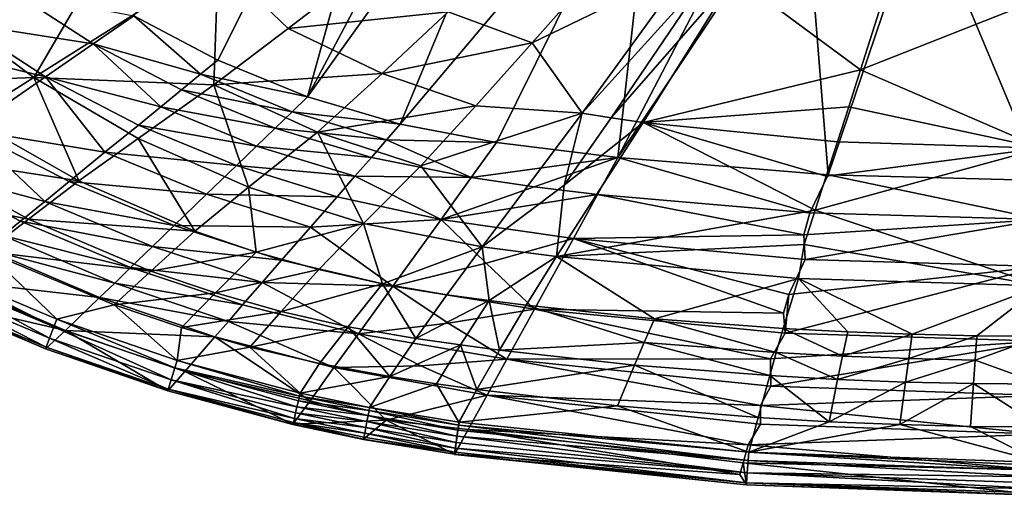
# Model space of a CAD drawing. Extents: x -200 to 200, y -130 to 130.
# Drawn here: x -120 to -4, y -130 to -74 of the extents above; entities that cross this region are included whole.
import ezdxf

# ---------------------------------------------------------------- set-up
doc = ezdxf.new("R2010")
doc.units = 0
doc.header["$MEASUREMENT"] = 0
doc.layers.add('LAYER00007', color=7, linetype='CONTINUOUS')

msp = doc.modelspace()

# ---------------------------------------------------------------- linework, layer by layer
at = {"layer": 'LAYER00007', "color": 7}
for points in [[(-106.61, -73.68, -0.04), (-70.52, -26.47, -0.04), (-96.73, -78.88, -0.04)], [(-70.52, -26.47, -0.04), (-86.19, -83.17, -0.04), (-96.73, -78.88, -0.04)], [(-62.1, -37.78, -0.04), (-86.19, -83.17, -0.04), (-70.52, -26.47, -0.04)], [(-57.12, -42.6, -0.04), (-86.19, -83.17, -0.04), (-62.1, -37.78, -0.04)], [(-57.12, -42.6, -0.04), (-75.31, -86.4, -0.04), (-86.19, -83.17, -0.04)], [(-45.35, -50.86, -0.04), (-75.31, -86.4, -0.04), (-57.12, -42.6, -0.04)], [(-45.35, -50.86, -0.04), (-64, -88.56, -0.04), (-75.31, -86.4, -0.04)], [(-45.35, -50.86, -0.04), (-49.74, -90.32, -0.04), (-64, -88.56, -0.04)], [(-32.09, -56.41, -0.04), (-49.74, -90.32, -0.04), (-45.35, -50.86, -0.04)], [(-27.84, -57.55, -0.04), (-49.74, -90.32, -0.04), (-32.09, -56.41, -0.04)], [(-27.84, -57.55, -0.04), (-25.05, -92.33, -0.04), (-49.74, -90.32, -0.04)], [(-13.98, -59.6, -0.04), (-25.05, -92.33, -0.04), (-27.84, -57.55, -0.04)], [(-13.98, -59.6, -0.04), (0, -93.01, -0.04), (-25.05, -92.33, -0.04)], [(0, -59.97, -0.04), (0, -93.01, -0.04), (-13.98, -59.6, -0.04)], [(-96.68, -67.26, 28.82), (-118.35, -80.91, 44.04), (-97.19, -81.77, 36.75)], [(-96.68, -67.26, 28.82), (-112.34, -70.67, 35.98), (-118.35, -80.91, 44.04)], [(-88.48, -75.17, 30.18), (-96.68, -67.26, 28.82), (-97.19, -81.77, 36.75)], [(-79.52, -68.27, 24.16), (-96.68, -67.26, 28.82), (-88.48, -75.17, 30.18)], [(-41.5, -67.97, 16.34), (-59.8, -76.85, 24.16), (-53.93, -85.12, 28.82)], [(-41.5, -67.97, 16.34), (-52.9, -69.02, 18.57), (-59.8, -76.85, 24.16)], [(-41.5, -67.97, 16.34), (-53.93, -85.12, 28.82), (-38.91, -68.52, 16.34)], [(-88.48, -75.17, 30.18), (-69.67, -73.22, 24.16), (-79.52, -68.27, 24.16)], [(-52.9, -69.02, 18.57), (-69.67, -73.22, 24.16), (-59.8, -76.85, 24.16)], [(-38.91, -68.52, 16.34), (-53.93, -85.12, 28.82), (-50.55, -85.64, 28.82)], [(-36.04, -69.07, 16.34), (-38.91, -68.52, 16.34), (-50.55, -85.64, 28.82)], [(-36.04, -69.07, 16.34), (-50.55, -85.64, 28.82), (-46.79, -86.18, 28.82)], [(-36.04, -69.07, 16.34), (-46.79, -86.18, 28.82), (-21.24, -80, 22.26)], [(-36.04, -69.07, 16.34), (-21.24, -80, 22.26), (-18.48, -71.25, 16.42)], [(-112.34, -70.67, 35.98), (-129.38, -72.75, 44.04), (-118.35, -80.91, 44.04)], [(-111.36, -76.96, 12.47), (-126.65, -74.57, 24.5), (-120.57, -70.98, 12.51)], [(-111.36, -76.96, 12.47), (-120.57, -70.98, 12.51), (-106.61, -73.68, -0.04)], [(-18.48, -71.25, 16.42), (-21.24, -80, 22.26), (0, -71.59, 16.34)], [(-21.24, -80, 22.26), (0, -89.23, 28.82), (0, -71.59, 16.34)], [(-129.38, -72.75, 44.04), (-132.3, -81.46, 51.13), (-118.35, -80.91, 44.04)], [(-106.61, -73.68, -0.04), (-98.77, -80.54, 6.27), (-111.36, -76.96, 12.47)], [(-106.61, -73.68, -0.04), (-96.73, -78.88, -0.04), (-98.77, -80.54, 6.27)], [(-69.67, -73.22, 24.16), (-88.48, -75.17, 30.18), (-77.45, -80.44, 30.18)], [(-77.45, -80.44, 30.18), (-59.8, -76.85, 24.16), (-69.67, -73.22, 24.16)], [(-116.98, -80.84, 24.46), (-131.3, -77.36, 32.4), (-126.65, -74.57, 24.5)], [(-111.36, -76.96, 12.47), (-116.98, -80.84, 24.46), (-126.65, -74.57, 24.5)], [(-97.19, -81.77, 36.75), (-77.45, -80.44, 30.18), (-88.48, -75.17, 30.18)], [(-125.97, -87.06, 39.98), (-131.3, -77.36, 32.4), (-116.98, -80.84, 24.46)], [(-111.36, -76.96, 12.47), (-103.45, -84.36, 18.5), (-116.98, -80.84, 24.46)], [(-98.77, -80.54, 6.27), (-101, -82.36, 12.43), (-111.36, -76.96, 12.47)], [(-101, -82.36, 12.43), (-103.45, -84.36, 18.5), (-111.36, -76.96, 12.47)], [(-59.8, -76.85, 24.16), (-77.45, -80.44, 30.18), (-66.43, -84.23, 30.18)], [(-66.43, -84.23, 30.18), (-53.93, -85.12, 28.82), (-59.8, -76.85, 24.16)], [(-98.77, -80.54, 6.27), (-96.73, -78.88, -0.04), (-86.19, -83.17, -0.04)], [(-132.3, -81.46, 51.13), (-125.98, -85.73, 51.12), (-118.35, -80.91, 44.04)], [(-125.98, -85.73, 51.12), (-113.07, -93.05, 51.12), (-118.35, -80.91, 44.04)], [(-125.97, -87.06, 39.98), (-116.98, -80.84, 24.46), (-109.99, -89.69, 32.34)], [(-97.19, -81.77, 36.75), (-118.35, -80.91, 44.04), (-106.11, -88.06, 44.04)], [(-113.07, -93.05, 51.12), (-106.11, -88.06, 44.04), (-118.35, -80.91, 44.04)], [(-109.99, -89.69, 32.34), (-116.98, -80.84, 24.46), (-106.07, -86.5, 24.41)], [(-106.07, -86.5, 24.41), (-116.98, -80.84, 24.46), (-103.45, -84.36, 18.5)], [(-98.77, -80.54, 6.27), (-88.01, -84.93, 6.25), (-101, -82.36, 12.43)], [(-98.77, -80.54, 6.27), (-86.19, -83.17, -0.04), (-88.01, -84.93, 6.25)], [(-77.45, -80.44, 30.18), (-97.19, -81.77, 36.75), (-85.03, -87.33, 36.75)], [(-66.43, -84.23, 30.18), (-77.45, -80.44, 30.18), (-85.03, -87.33, 36.75)], [(-21.24, -80, 22.26), (-46.79, -86.18, 28.82), (-22.63, -84.34, 25.51)], [(-22.63, -84.34, 25.51), (0, -89.23, 28.82), (-21.24, -80, 22.26)], [(-93.14, -93.8, 44.04), (-97.19, -81.77, 36.75), (-106.11, -88.06, 44.04)], [(-93.14, -93.8, 44.04), (-85.03, -87.33, 36.75), (-97.19, -81.77, 36.75)], [(-90, -86.86, 12.4), (-103.45, -84.36, 18.5), (-101, -82.36, 12.43)], [(-88.01, -84.93, 6.25), (-90, -86.86, 12.4), (-101, -82.36, 12.43)], [(-88.01, -84.93, 6.25), (-86.19, -83.17, -0.04), (-75.31, -86.4, -0.04)], [(-92.19, -88.97, 18.46), (-106.07, -86.5, 24.41), (-103.45, -84.36, 18.5)], [(-92.19, -88.97, 18.46), (-103.45, -84.36, 18.5), (-90, -86.86, 12.4)], [(-66.43, -84.23, 30.18), (-85.03, -87.33, 36.75), (-72.89, -91.28, 36.75)], [(-53.93, -85.12, 28.82), (-66.43, -84.23, 30.18), (-72.89, -91.28, 36.75)], [(-23.97, -88.47, 28.83), (-22.63, -84.34, 25.51), (-46.79, -86.18, 28.82)], [(0, -89.23, 28.82), (-22.63, -84.34, 25.51), (-23.97, -88.47, 28.83)], [(-76.93, -88.25, 6.23), (-90, -86.86, 12.4), (-88.01, -84.93, 6.25)], [(-76.93, -88.25, 6.23), (-88.01, -84.93, 6.25), (-75.31, -86.4, -0.04)], [(-65.71, -100.81, 44.04), (-53.93, -85.12, 28.82), (-72.89, -91.28, 36.75)], [(-53.93, -85.12, 28.82), (-65.71, -100.81, 44.04), (-56.06, -93.56, 35.98)], [(-50.55, -85.64, 28.82), (-53.93, -85.12, 28.82), (-56.06, -93.56, 35.98)], [(-125.98, -85.73, 51.12), (-132.63, -90.04, 59.35), (-113.07, -93.05, 51.12)], [(-94.55, -91.24, 24.36), (-109.99, -89.69, 32.34), (-106.07, -86.5, 24.41)], [(-94.55, -91.24, 24.36), (-106.07, -86.5, 24.41), (-92.19, -88.97, 18.46)], [(-76.93, -88.25, 6.23), (-75.31, -86.4, -0.04), (-64, -88.56, -0.04)], [(-26.57, -96.51, 35.97), (-46.79, -86.18, 28.82), (-56.95, -101.95, 44.04)], [(-46.79, -86.18, 28.82), (-56.06, -93.56, 35.98), (-56.95, -101.95, 44.04)], [(-46.79, -86.18, 28.82), (-50.55, -85.64, 28.82), (-56.06, -93.56, 35.98)], [(-25.27, -92.49, 32.28), (-23.97, -88.47, 28.83), (-46.79, -86.18, 28.82)], [(-46.79, -86.18, 28.82), (-26.57, -96.51, 35.97), (-25.27, -92.49, 32.28)], [(-132.22, -91.38, 49.82), (-125.97, -87.06, 39.98), (-117.07, -95.46, 44.91)], [(-117.07, -95.46, 44.91), (-125.97, -87.06, 39.98), (-114.21, -93.13, 39.98)], [(-114.21, -93.13, 39.98), (-125.97, -87.06, 39.98), (-109.99, -89.69, 32.34)], [(-93.14, -93.8, 44.04), (-79.62, -98.07, 44.04), (-85.03, -87.33, 36.75)], [(-90, -86.86, 12.4), (-78.7, -90.29, 12.37), (-92.19, -88.97, 18.46)], [(-78.7, -90.29, 12.37), (-90, -86.86, 12.4), (-76.93, -88.25, 6.23)], [(-85.03, -87.33, 36.75), (-79.62, -98.07, 44.04), (-72.89, -91.28, 36.75)], [(-99.44, -98.96, 51.12), (-106.11, -88.06, 44.04), (-113.07, -93.05, 51.12)], [(-99.44, -98.96, 51.12), (-93.14, -93.8, 44.04), (-106.11, -88.06, 44.04)], [(-94.55, -91.24, 24.36), (-92.19, -88.97, 18.46), (-80.65, -92.52, 18.43)], [(-78.7, -90.29, 12.37), (-80.65, -92.52, 18.43), (-92.19, -88.97, 18.46)], [(-66.97, -92.67, 12.35), (-78.7, -90.29, 12.37), (-76.93, -88.25, 6.23)], [(-66.97, -92.67, 12.35), (-76.93, -88.25, 6.23), (-64, -88.56, -0.04)], [(-66.97, -92.67, 12.35), (-64, -88.56, -0.04), (-49.74, -90.32, -0.04)], [(-25.27, -92.49, 32.28), (0, -89.23, 28.82), (-23.97, -88.47, 28.83)], [(-132.63, -90.04, 59.35), (-138.3, -93.73, 68.61), (-118.98, -97.56, 59.35)], [(-113.07, -93.05, 51.12), (-132.63, -90.04, 59.35), (-118.98, -97.56, 59.35)], [(-109.99, -89.69, 32.34), (-98.06, -94.63, 32.31), (-114.21, -93.13, 39.98)], [(-98.06, -94.63, 32.31), (-109.99, -89.69, 32.34), (-94.55, -91.24, 24.36)], [(0, -105.37, 44.04), (0, -89.23, 28.82), (-26.57, -96.51, 35.97)], [(-26.57, -96.51, 35.97), (0, -89.23, 28.82), (-25.27, -92.49, 32.28)], [(-82.74, -94.92, 24.33), (-98.06, -94.63, 32.31), (-94.55, -91.24, 24.36)], [(-94.55, -91.24, 24.36), (-80.65, -92.52, 18.43), (-82.74, -94.92, 24.33)], [(-66.97, -92.67, 12.35), (-80.65, -92.52, 18.43), (-78.7, -90.29, 12.37)], [(-65.71, -100.81, 44.04), (-72.89, -91.28, 36.75), (-79.62, -98.07, 44.04)], [(-66.97, -92.67, 12.35), (-49.74, -90.32, -0.04), (-59.57, -93.74, 12.34)], [(-49.74, -90.32, -0.04), (-52.13, -94.66, 12.32), (-59.57, -93.74, 12.34)], [(-49.74, -90.32, -0.04), (-27.19, -96.81, 12.27), (-52.13, -94.66, 12.32)], [(-25.05, -92.33, -0.04), (-27.19, -96.81, 12.27), (-49.74, -90.32, -0.04)], [(-121.97, -99.46, 53.63), (-132.22, -91.38, 49.82), (-119.9, -97.77, 49.85)], [(-119.9, -97.77, 49.85), (-132.22, -91.38, 49.82), (-117.07, -95.46, 44.91)], [(-25.05, -92.33, -0.04), (0, -97.61, 12.26), (-27.19, -96.81, 12.27)], [(-25.05, -92.33, -0.04), (0, -93.01, -0.04), (0, -97.61, 12.26)], [(-118.98, -97.56, 59.35), (-99.44, -98.96, 51.12), (-113.07, -93.05, 51.12)], [(-101.85, -98.29, 39.98), (-117.07, -95.46, 44.91), (-114.21, -93.13, 39.98)], [(-98.06, -94.63, 32.31), (-101.85, -98.29, 39.98), (-114.21, -93.13, 39.98)], [(-80.65, -92.52, 18.43), (-70.52, -97.58, 24.3), (-82.74, -94.92, 24.33)], [(-66.97, -92.67, 12.35), (-70.52, -97.58, 24.3), (-80.65, -92.52, 18.43)], [(-66.97, -92.67, 12.35), (-59.57, -93.74, 12.34), (-70.52, -97.58, 24.3)], [(-56.06, -93.56, 35.98), (-65.71, -100.81, 44.04), (-56.95, -101.95, 44.04)], [(-118.98, -97.56, 59.35), (-138.3, -93.73, 68.61), (-123.95, -101.35, 68.61)], [(-85.87, -98.51, 32.28), (-101.85, -98.29, 39.98), (-98.06, -94.63, 32.31)], [(-92.22, -101.42, 51.12), (-93.14, -93.8, 44.04), (-99.44, -98.96, 51.12)], [(-82.74, -94.92, 24.33), (-85.87, -98.51, 32.28), (-98.06, -94.63, 32.31)], [(-92.22, -101.42, 51.12), (-79.62, -98.07, 44.04), (-93.14, -93.8, 44.04)], [(-59.57, -93.74, 12.34), (-52.13, -94.66, 12.32), (-70.52, -97.58, 24.3)], [(-70.52, -97.58, 24.3), (-52.13, -94.66, 12.32), (-54.98, -99.84, 24.26)], [(-54.98, -99.84, 24.26), (-52.13, -94.66, 12.32), (-27.92, -99.41, 18.3)], [(-52.13, -94.66, 12.32), (-27.19, -96.81, 12.27), (-27.92, -99.41, 18.3)], [(-117.07, -95.46, 44.91), (-104.42, -100.77, 44.93), (-119.9, -97.77, 49.85)], [(-104.42, -100.77, 44.93), (-117.07, -95.46, 44.91), (-101.85, -98.29, 39.98)], [(-82.74, -94.92, 24.33), (-70.52, -97.58, 24.3), (-85.87, -98.51, 32.28)], [(-26.57, -96.51, 35.97), (-56.95, -101.95, 44.04), (-27.87, -100.54, 39.91)], [(0, -97.61, 12.26), (-27.92, -99.41, 18.3), (-27.19, -96.81, 12.27)], [(0, -105.37, 44.04), (-26.57, -96.51, 35.97), (-27.87, -100.54, 39.91)], [(-123.95, -101.35, 68.61), (-104.62, -103.66, 59.35), (-118.98, -97.56, 59.35)], [(-106.98, -103.24, 49.88), (-121.97, -99.46, 53.63), (-119.9, -97.77, 49.85)], [(-104.42, -100.77, 44.93), (-106.98, -103.24, 49.88), (-119.9, -97.77, 49.85)], [(-99.44, -98.96, 51.12), (-118.98, -97.56, 59.35), (-104.62, -103.66, 59.35)], [(-89.24, -102.37, 39.98), (-104.42, -100.77, 44.93), (-101.85, -98.29, 39.98)], [(-89.24, -102.37, 39.98), (-101.85, -98.29, 39.98), (-85.87, -98.51, 32.28)], [(-84.87, -103.48, 51.12), (-79.62, -98.07, 44.04), (-92.22, -101.42, 51.12)], [(-85.87, -98.51, 32.28), (-70.52, -97.58, 24.3), (-76.2, -105.44, 39.98)], [(-84.87, -103.48, 51.12), (-77.41, -105.16, 51.12), (-79.62, -98.07, 44.04)], [(-65.71, -100.81, 44.04), (-79.62, -98.07, 44.04), (-77.41, -105.16, 51.12)], [(-76.2, -105.44, 39.98), (-70.52, -97.58, 24.3), (-65.22, -102.72, 32.24)], [(-54.98, -99.84, 24.26), (-65.22, -102.72, 32.24), (-70.52, -97.58, 24.3)], [(0, -97.61, 12.26), (-27.76, -102.28, 24.2), (-27.92, -99.41, 18.3)], [(0, -103.12, 24.18), (-27.76, -102.28, 24.2), (0, -97.61, 12.26)], [(-104.62, -103.66, 59.35), (-92.22, -101.42, 51.12), (-99.44, -98.96, 51.12)], [(-89.24, -102.37, 39.98), (-85.87, -98.51, 32.28), (-76.2, -105.44, 39.98)], [(-27.76, -102.28, 24.2), (-54.98, -99.84, 24.26), (-27.92, -99.41, 18.3)], [(-121.97, -99.46, 53.63), (-108.85, -105.05, 53.66), (-123.94, -101.07, 57.5)], [(-108.85, -105.05, 53.66), (-121.97, -99.46, 53.63), (-106.98, -103.24, 49.88)], [(-54.98, -99.84, 24.26), (-59.53, -108.11, 39.98), (-65.22, -102.72, 32.24)], [(-59.53, -108.11, 39.98), (-54.98, -99.84, 24.26), (-30.31, -108.61, 36.11)], [(-27.87, -100.54, 39.91), (-56.95, -101.95, 44.04), (-28.53, -104.52, 44.04)], [(-29.69, -106.41, 32.18), (-30.31, -108.61, 36.11), (-54.98, -99.84, 24.26)], [(-27.76, -102.28, 24.2), (-29.69, -106.41, 32.18), (-54.98, -99.84, 24.26)], [(0, -105.37, 44.04), (-27.87, -100.54, 39.91), (-28.53, -104.52, 44.04)], [(-115.65, -109.31, 78.61), (-123.95, -101.35, 68.61), (-129.45, -103.48, 78.65)], [(-123.94, -101.07, 57.5), (-110.63, -106.76, 57.53), (-128.43, -104.73, 68.39)], [(-104.62, -103.66, 59.35), (-123.95, -101.35, 68.61), (-108.93, -107.61, 68.61)], [(-115.65, -109.31, 78.61), (-108.93, -107.61, 68.61), (-123.95, -101.35, 68.61)], [(-108.85, -105.05, 53.66), (-110.63, -106.76, 57.53), (-123.94, -101.07, 57.5)], [(-91.53, -105, 44.95), (-106.98, -103.24, 49.88), (-104.42, -100.77, 44.93)], [(-92.22, -101.42, 51.12), (-104.62, -103.66, 59.35), (-97.02, -106.22, 59.35)], [(-89.24, -102.37, 39.98), (-91.53, -105, 44.95), (-104.42, -100.77, 44.93)], [(-97.02, -106.22, 59.35), (-84.87, -103.48, 51.12), (-92.22, -101.42, 51.12)], [(-65.71, -100.81, 44.04), (-77.41, -105.16, 51.12), (-69.85, -106.42, 51.1)], [(-69.85, -106.42, 51.1), (-64.87, -107.11, 51.1), (-65.71, -100.81, 44.04)], [(-65.71, -100.81, 44.04), (-64.87, -107.11, 51.1), (-56.95, -101.95, 44.04)], [(-89.24, -102.37, 39.98), (-76.2, -105.44, 39.98), (-91.53, -105, 44.95)], [(-59.53, -108.11, 39.98), (-76.2, -105.44, 39.98), (-65.22, -102.72, 32.24)], [(-64.87, -107.11, 51.1), (-60.52, -107.66, 51.1), (-56.95, -101.95, 44.04)], [(-56.95, -101.95, 44.04), (-60.52, -107.66, 51.1), (-45.45, -109.26, 51.11)], [(-56.95, -101.95, 44.04), (-45.45, -109.26, 51.11), (-28.53, -104.52, 44.04)], [(-27.76, -102.28, 24.2), (0, -103.12, 24.18), (-29.69, -106.41, 32.18)], [(-115.98, -110.18, 79.73), (-129.45, -103.48, 78.65), (-129.85, -104.34, 79.75)], [(-115.65, -109.31, 78.61), (-129.45, -103.48, 78.65), (-115.98, -110.18, 79.73)], [(-104.62, -103.66, 59.35), (-108.93, -107.61, 68.61), (-97.02, -106.22, 59.35)], [(-93.82, -107.63, 49.9), (-108.85, -105.05, 53.66), (-106.98, -103.24, 49.88)], [(-93.82, -107.63, 49.9), (-106.98, -103.24, 49.88), (-91.53, -105, 44.95)], [(-84.87, -103.48, 51.12), (-97.02, -106.22, 59.35), (-89.28, -108.39, 59.35)], [(-77.41, -105.16, 51.12), (-84.87, -103.48, 51.12), (-89.28, -108.39, 59.35)], [(-29.69, -106.41, 32.18), (0, -103.12, 24.18), (-30.1, -110.93, 39.99)], [(0, -103.12, 24.18), (0, -111.9, 39.99), (-30.1, -110.93, 39.99)], [(-131.01, -106.83, 77.53), (-128.43, -104.73, 68.39), (-114.63, -110.62, 68.43)], [(-130.46, -105.64, 79.87), (-116.49, -111.53, 79.88), (-129.85, -104.34, 79.75)], [(-116.49, -111.53, 79.88), (-115.98, -110.18, 79.73), (-129.85, -104.34, 79.75)], [(-114.63, -110.62, 68.43), (-128.43, -104.73, 68.39), (-110.63, -106.76, 57.53)], [(-95.5, -109.56, 53.68), (-110.63, -106.76, 57.53), (-108.85, -105.05, 53.66)], [(-93.82, -107.63, 49.9), (-95.5, -109.56, 53.68), (-108.85, -105.05, 53.66)], [(-93.82, -107.63, 49.9), (-91.53, -105, 44.95), (-80.23, -111.02, 49.91)], [(-91.53, -105, 44.95), (-76.2, -105.44, 39.98), (-80.23, -111.02, 49.91)], [(-89.28, -108.39, 59.35), (-81.43, -110.18, 59.35), (-77.41, -105.16, 51.12)], [(-81.43, -110.18, 59.35), (-73.47, -111.56, 59.3), (-77.41, -105.16, 51.12)], [(-77.41, -105.16, 51.12), (-73.47, -111.56, 59.3), (-69.85, -106.42, 51.1)], [(-45.45, -109.26, 51.11), (-30.33, -110.4, 51.11), (-28.53, -104.52, 44.04)], [(-30.33, -110.4, 51.11), (-22.76, -110.79, 51.11), (-28.53, -104.52, 44.04)], [(-15.18, -111.07, 51.11), (0, -105.37, 44.04), (-28.53, -104.52, 44.04)], [(-22.76, -110.79, 51.11), (-15.18, -111.07, 51.11), (-28.53, -104.52, 44.04)], [(-130.46, -105.64, 79.87), (-130.93, -106.66, 78.96), (-116.9, -112.6, 78.99)], [(-116.49, -111.53, 79.88), (-130.46, -105.64, 79.87), (-116.9, -112.6, 78.99)], [(-97.02, -106.22, 59.35), (-108.93, -107.61, 68.61), (-101.01, -110.27, 68.61)], [(-101.01, -110.27, 68.61), (-89.28, -108.39, 59.35), (-97.02, -106.22, 59.35)], [(-80.23, -111.02, 49.91), (-76.2, -105.44, 39.98), (-69.7, -109.77, 44.97)], [(-59.53, -108.11, 39.98), (-69.7, -109.77, 44.97), (-76.2, -105.44, 39.98)], [(-7.59, -111.24, 51.11), (0, -105.37, 44.04), (-15.18, -111.07, 51.11)], [(0, -111.29, 51.1), (0, -105.37, 44.04), (-7.59, -111.24, 51.11)], [(-131.01, -106.83, 77.53), (-116.97, -112.78, 77.55), (-130.93, -106.66, 78.96)], [(-131.01, -106.83, 77.53), (-114.63, -110.62, 68.43), (-116.97, -112.78, 77.55)], [(-116.9, -112.6, 78.99), (-130.93, -106.66, 78.96), (-116.97, -112.78, 77.55)], [(-97.08, -111.37, 57.55), (-114.63, -110.62, 68.43), (-110.63, -106.76, 57.53)], [(-97.08, -111.37, 57.55), (-110.63, -106.76, 57.53), (-95.5, -109.56, 53.68)], [(-69.85, -106.42, 51.1), (-73.47, -111.56, 59.3), (-64.87, -107.11, 51.1)], [(-73.47, -111.56, 59.3), (-68.23, -112.32, 59.3), (-64.87, -107.11, 51.1)], [(-63.65, -112.93, 59.3), (-64.87, -107.11, 51.1), (-68.23, -112.32, 59.3)], [(-63.65, -112.93, 59.3), (-60.52, -107.66, 51.1), (-64.87, -107.11, 51.1)], [(-30.31, -108.61, 36.11), (-29.69, -106.41, 32.18), (-30.1, -110.93, 39.99)], [(-115.65, -109.31, 78.61), (-101.53, -114.14, 78.6), (-108.93, -107.61, 68.61)], [(-108.93, -107.61, 68.61), (-101.53, -114.14, 78.6), (-101.01, -110.27, 68.61)], [(-89.28, -108.39, 59.35), (-101.01, -110.27, 68.61), (-92.96, -112.57, 68.61)], [(-93.82, -107.63, 49.9), (-80.23, -111.02, 49.91), (-95.5, -109.56, 53.68)], [(-81.43, -110.18, 59.35), (-89.28, -108.39, 59.35), (-92.96, -112.57, 68.61)], [(-59.53, -108.11, 39.98), (-62.78, -114.01, 49.93), (-69.7, -109.77, 44.97)], [(-60.52, -107.66, 51.1), (-63.65, -112.93, 59.3), (-46.67, -112.04, 55.06)], [(-62.78, -114.01, 49.93), (-59.53, -108.11, 39.98), (-31.81, -113.94, 45.01)], [(-45.45, -109.26, 51.11), (-60.52, -107.66, 51.1), (-46.67, -112.04, 55.06)], [(-31.81, -113.94, 45.01), (-59.53, -108.11, 39.98), (-30.1, -110.93, 39.99)], [(-30.1, -110.93, 39.99), (-59.53, -108.11, 39.98), (-30.31, -108.61, 36.11)], [(-101.79, -115.03, 79.72), (-115.65, -109.31, 78.61), (-115.98, -110.18, 79.73)], [(-101.53, -114.14, 78.6), (-115.65, -109.31, 78.61), (-101.79, -115.03, 79.72)], [(-97.08, -111.37, 57.55), (-95.5, -109.56, 53.68), (-83.1, -114.99, 57.56)], [(-95.5, -109.56, 53.68), (-80.23, -111.02, 49.91), (-83.1, -114.99, 57.56)], [(-62.78, -114.01, 49.93), (-80.23, -111.02, 49.91), (-69.7, -109.77, 44.97)], [(-31.15, -113.22, 55.07), (-45.45, -109.26, 51.11), (-46.67, -112.04, 55.06)], [(-30.33, -110.4, 51.11), (-45.45, -109.26, 51.11), (-31.15, -113.22, 55.07)], [(-114.63, -110.62, 68.43), (-102.61, -117.72, 77.56), (-116.97, -112.78, 77.55)], [(-102.22, -116.41, 79.89), (-115.98, -110.18, 79.73), (-116.49, -111.53, 79.88)], [(-101.79, -115.03, 79.72), (-115.98, -110.18, 79.73), (-102.22, -116.41, 79.89)], [(-97.08, -111.37, 57.55), (-100.62, -115.43, 68.46), (-114.63, -110.62, 68.43)], [(-100.62, -115.43, 68.46), (-102.61, -117.72, 77.56), (-114.63, -110.62, 68.43)], [(-101.01, -110.27, 68.61), (-101.53, -114.14, 78.6), (-92.96, -112.57, 68.61)], [(-92.96, -112.57, 68.61), (-84.79, -114.5, 68.61), (-81.43, -110.18, 59.35)], [(-84.79, -114.5, 68.61), (-76.52, -116.03, 68.53), (-81.43, -110.18, 59.35)], [(-81.43, -110.18, 59.35), (-76.52, -116.03, 68.53), (-73.47, -111.56, 59.3)], [(0, -111.9, 39.99), (-31.81, -113.94, 45.01), (-30.1, -110.93, 39.99)], [(-31.15, -113.22, 55.07), (-23.37, -113.64, 55.07), (-30.33, -110.4, 51.11)], [(-30.33, -110.4, 51.11), (-23.37, -113.64, 55.07), (-22.76, -110.79, 51.11)], [(-23.37, -113.64, 55.07), (-15.18, -111.07, 51.11), (-22.76, -110.79, 51.11)], [(-116.9, -112.6, 78.99), (-102.55, -117.52, 79), (-116.49, -111.53, 79.88)], [(-102.55, -117.52, 79), (-102.22, -116.41, 79.89), (-116.49, -111.53, 79.88)], [(-97.08, -111.37, 57.55), (-85.9, -118.87, 67.28), (-100.62, -115.43, 68.46)], [(-97.08, -111.37, 57.55), (-83.1, -114.99, 57.56), (-85.9, -118.87, 67.28)], [(-83.1, -114.99, 57.56), (-80.23, -111.02, 49.91), (-72.89, -114.79, 53.69)], [(-62.78, -114.01, 49.93), (-72.89, -114.79, 53.69), (-80.23, -111.02, 49.91)], [(-73.47, -111.56, 59.3), (-76.52, -116.03, 68.53), (-68.23, -112.32, 59.3)], [(-46.67, -112.04, 55.06), (-63.65, -112.93, 59.3), (-47.8, -114.69, 59.31)], [(-46.67, -112.04, 55.06), (-47.8, -114.69, 59.31), (-31.92, -115.93, 59.31)], [(-31.15, -113.22, 55.07), (-46.67, -112.04, 55.06), (-31.92, -115.93, 59.31)], [(0, -111.9, 39.99), (-31.79, -117.16, 49.96), (-31.81, -113.94, 45.01)], [(0, -111.9, 39.99), (0, -118.25, 49.98), (-31.79, -117.16, 49.96)], [(-15.18, -111.07, 51.11), (-23.37, -113.64, 55.07), (-15.58, -113.93, 55.07)], [(-15.58, -113.93, 55.07), (-7.59, -111.24, 51.11), (-15.18, -111.07, 51.11)], [(-15.58, -113.93, 55.07), (-7.79, -114.1, 55.07), (-7.59, -111.24, 51.11)], [(-7.79, -114.1, 55.07), (0, -111.29, 51.1), (-7.59, -111.24, 51.11)], [(0, -116.92, 59.3), (0, -111.29, 51.1), (-7.79, -114.1, 55.07)], [(-102.61, -117.72, 77.56), (-116.9, -112.6, 78.99), (-116.97, -112.78, 77.55)], [(-102.61, -117.72, 77.56), (-102.55, -117.52, 79), (-116.9, -112.6, 78.99)], [(-92.96, -112.57, 68.61), (-101.53, -114.14, 78.6), (-87.07, -117.98, 78.61)], [(-84.79, -114.5, 68.61), (-92.96, -112.57, 68.61), (-87.07, -117.98, 78.61)], [(-76.52, -116.03, 68.53), (-71.07, -116.89, 68.54), (-68.23, -112.32, 59.3)], [(-71.07, -116.89, 68.54), (-66.31, -117.56, 68.54), (-68.23, -112.32, 59.3)], [(-63.65, -112.93, 59.3), (-68.23, -112.32, 59.3), (-66.31, -117.56, 68.54)], [(-63.65, -112.93, 59.3), (-66.31, -117.56, 68.54), (-47.8, -114.69, 59.31)], [(-23.94, -116.37, 59.31), (-31.15, -113.22, 55.07), (-31.92, -115.93, 59.31)], [(-23.37, -113.64, 55.07), (-31.15, -113.22, 55.07), (-23.94, -116.37, 59.31)], [(-101.53, -114.14, 78.6), (-101.79, -115.03, 79.72), (-87.15, -118.33, 79.26)], [(-101.53, -114.14, 78.6), (-87.15, -118.33, 79.26), (-87.07, -117.98, 78.61)], [(-62.78, -114.01, 49.93), (-65.1, -118.21, 57.58), (-72.89, -114.79, 53.69)], [(-65.1, -118.21, 57.58), (-62.78, -114.01, 49.93), (-33, -119.45, 53.74)], [(-31.79, -117.16, 49.96), (-62.78, -114.01, 49.93), (-31.81, -113.94, 45.01)], [(-33, -119.45, 53.74), (-62.78, -114.01, 49.93), (-31.79, -117.16, 49.96)], [(-23.94, -116.37, 59.31), (-15.58, -113.93, 55.07), (-23.37, -113.64, 55.07)], [(-15.58, -113.93, 55.07), (-23.94, -116.37, 59.31), (-15.96, -116.68, 59.31)], [(-15.96, -116.68, 59.31), (-7.79, -114.1, 55.07), (-15.58, -113.93, 55.07)], [(-7.98, -116.86, 59.31), (-7.79, -114.1, 55.07), (-15.96, -116.68, 59.31)], [(-7.98, -116.86, 59.31), (0, -116.92, 59.3), (-7.79, -114.1, 55.07)], [(-100.62, -115.43, 68.46), (-87.91, -121.64, 77.55), (-102.61, -117.72, 77.56)], [(-87.44, -119.59, 79.95), (-101.79, -115.03, 79.72), (-102.22, -116.41, 79.89)], [(-87.44, -119.59, 79.95), (-87.28, -118.89, 79.72), (-101.79, -115.03, 79.72)], [(-101.79, -115.03, 79.72), (-87.28, -118.89, 79.72), (-87.15, -118.33, 79.26)], [(-85.9, -118.87, 67.28), (-87.91, -121.64, 77.55), (-100.62, -115.43, 68.46)], [(-87.07, -117.98, 78.61), (-76.52, -116.03, 68.53), (-84.79, -114.5, 68.61)], [(-76.95, -121.15, 68.48), (-85.9, -118.87, 67.28), (-83.1, -114.99, 57.56)], [(-65.1, -118.21, 57.58), (-83.1, -114.99, 57.56), (-72.89, -114.79, 53.69)], [(-65.1, -118.21, 57.58), (-76.95, -121.15, 68.48), (-83.1, -114.99, 57.56)], [(-47.8, -114.69, 59.31), (-66.31, -117.56, 68.54), (-49.8, -119.48, 68.54)], [(-33.28, -120.85, 68.54), (-47.8, -114.69, 59.31), (-49.8, -119.48, 68.54)], [(-31.92, -115.93, 59.31), (-47.8, -114.69, 59.31), (-33.28, -120.85, 68.54)], [(-102.55, -117.52, 79), (-87.75, -120.96, 79.55), (-102.22, -116.41, 79.89)], [(-102.22, -116.41, 79.89), (-87.75, -120.96, 79.55), (-87.6, -120.31, 79.88)], [(-87.44, -119.59, 79.95), (-102.22, -116.41, 79.89), (-87.6, -120.31, 79.88)], [(-78.91, -119.68, 78.62), (-76.52, -116.03, 68.53), (-87.07, -117.98, 78.61)], [(-76.52, -116.03, 68.53), (-78.91, -119.68, 78.62), (-71.07, -116.89, 68.54)], [(-31.92, -115.93, 59.31), (-33.28, -120.85, 68.54), (-24.95, -121.34, 68.54)], [(-23.94, -116.37, 59.31), (-31.92, -115.93, 59.31), (-24.95, -121.34, 68.54)], [(-15.96, -116.68, 59.31), (-23.94, -116.37, 59.31), (-24.95, -121.34, 68.54)], [(-15.96, -116.68, 59.31), (-24.95, -121.34, 68.54), (-16.63, -121.68, 68.54)], [(-7.98, -116.86, 59.31), (-15.96, -116.68, 59.31), (-16.63, -121.68, 68.54)], [(-102.61, -117.72, 77.56), (-87.91, -121.68, 78.29), (-102.55, -117.52, 79)], [(-87.91, -121.64, 77.55), (-87.91, -121.68, 78.29), (-102.61, -117.72, 77.56)], [(-87.91, -121.68, 78.29), (-87.86, -121.44, 78.99), (-102.55, -117.52, 79)], [(-102.55, -117.52, 79), (-87.86, -121.44, 78.99), (-87.75, -120.96, 79.55)], [(-78.91, -119.68, 78.62), (-68.43, -121.39, 78.62), (-71.07, -116.89, 68.54)], [(-68.43, -121.39, 78.62), (-66.31, -117.56, 68.54), (-71.07, -116.89, 68.54)], [(-68.43, -121.39, 78.62), (-68.4, -121.39, 78.62), (-66.31, -117.56, 68.54)], [(-66.31, -117.56, 68.54), (-68.4, -121.39, 78.62), (-49.8, -119.48, 68.54)], [(0, -118.25, 49.98), (-33, -119.45, 53.74), (-31.79, -117.16, 49.96)], [(-7.98, -116.86, 59.31), (-16.63, -121.68, 68.54), (-8.32, -121.89, 68.54)], [(0, -121.95, 68.53), (-7.98, -116.86, 59.31), (-8.32, -121.89, 68.54)], [(0, -121.95, 68.53), (0, -116.92, 59.3), (-7.98, -116.86, 59.31)], [(-87.91, -121.64, 77.55), (-85.9, -118.87, 67.28), (-76.95, -121.15, 68.48)], [(-87.44, -119.59, 79.95), (-79.09, -120.61, 79.73), (-87.28, -118.89, 79.72)], [(-87.28, -118.89, 79.72), (-78.98, -120.04, 79.27), (-87.15, -118.33, 79.26)], [(-87.28, -118.89, 79.72), (-79.09, -120.61, 79.73), (-78.98, -120.04, 79.27)], [(-87.07, -117.98, 78.61), (-87.15, -118.33, 79.26), (-78.91, -119.68, 78.62)], [(-87.15, -118.33, 79.26), (-78.98, -120.04, 79.27), (-78.91, -119.68, 78.62)], [(-65.1, -118.21, 57.58), (-67.33, -122.27, 67.29), (-76.95, -121.15, 68.48)], [(-34.44, -124.06, 63), (-67.33, -122.27, 67.29), (-65.1, -118.21, 57.58)], [(-33, -121.61, 57.63), (-65.1, -118.21, 57.58), (-33, -119.45, 53.74)], [(-33, -121.61, 57.63), (-34.44, -124.06, 63), (-65.1, -118.21, 57.58)], [(0, -122.79, 57.64), (-33, -119.45, 53.74), (0, -118.25, 49.98)], [(-87.6, -120.31, 79.88), (-79.22, -121.31, 79.95), (-87.44, -119.59, 79.95)], [(-87.44, -119.59, 79.95), (-79.22, -121.31, 79.95), (-79.09, -120.61, 79.73)], [(-79.09, -120.61, 79.73), (-68.56, -122.34, 79.73), (-78.98, -120.04, 79.27)], [(-78.91, -119.68, 78.62), (-78.98, -120.04, 79.27), (-68.48, -121.76, 79.27)], [(-78.98, -120.04, 79.27), (-68.56, -122.34, 79.73), (-68.48, -121.76, 79.27)], [(-78.91, -119.68, 78.62), (-68.48, -121.76, 79.27), (-68.43, -121.39, 78.62)], [(-49.8, -119.48, 68.54), (-68.4, -121.39, 78.62), (-34.39, -124.93, 78.62)], [(-33.28, -120.85, 68.54), (-49.8, -119.48, 68.54), (-34.39, -124.93, 78.62)], [(0, -122.79, 57.64), (-33, -121.61, 57.63), (-33, -119.45, 53.74)], [(-79.61, -123.39, 77.54), (-87.91, -121.64, 77.55), (-76.95, -121.15, 68.48)], [(-79.48, -122.69, 79.54), (-87.75, -120.96, 79.55), (-87.86, -121.44, 78.99)], [(-87.75, -120.96, 79.55), (-79.36, -122.04, 79.88), (-87.6, -120.31, 79.88)], [(-79.48, -122.69, 79.54), (-79.36, -122.04, 79.88), (-87.75, -120.96, 79.55)], [(-87.6, -120.31, 79.88), (-79.36, -122.04, 79.88), (-79.22, -121.31, 79.95)], [(-68.95, -125.15, 77.53), (-79.61, -123.39, 77.54), (-76.95, -121.15, 68.48)], [(-79.36, -122.04, 79.88), (-68.76, -123.78, 79.88), (-79.22, -121.31, 79.95)], [(-79.22, -121.31, 79.95), (-68.66, -123.04, 79.95), (-79.09, -120.61, 79.73)], [(-79.22, -121.31, 79.95), (-68.76, -123.78, 79.88), (-68.66, -123.04, 79.95)], [(-79.09, -120.61, 79.73), (-68.66, -123.04, 79.95), (-68.56, -122.34, 79.73)], [(-68.95, -125.15, 77.53), (-76.95, -121.15, 68.48), (-67.33, -122.27, 67.29)], [(-68.48, -121.76, 79.27), (-68.44, -121.61, 79.07), (-68.43, -121.39, 78.62)], [(-68.45, -121.76, 79.27), (-68.4, -121.39, 78.62), (-68.44, -121.61, 79.07)], [(-68.45, -121.76, 79.27), (-34.39, -124.93, 78.62), (-68.4, -121.39, 78.62)], [(-68.44, -121.61, 79.07), (-68.4, -121.39, 78.62), (-68.43, -121.39, 78.62)], [(-24.95, -121.34, 68.54), (-33.28, -120.85, 68.54), (-34.39, -124.93, 78.62)], [(-24.95, -121.34, 68.54), (-34.39, -124.93, 78.62), (-16.63, -121.68, 68.54)], [(-87.91, -121.68, 78.29), (-79.62, -123.42, 78.28), (-87.86, -121.44, 78.99)], [(-87.91, -121.64, 77.55), (-79.61, -123.39, 77.54), (-87.91, -121.68, 78.29)], [(-87.91, -121.68, 78.29), (-79.61, -123.39, 77.54), (-79.62, -123.42, 78.28)], [(-87.86, -121.44, 78.99), (-79.62, -123.42, 78.28), (-79.57, -123.17, 78.98)], [(-79.48, -122.69, 79.54), (-87.86, -121.44, 78.99), (-79.57, -123.17, 78.98)], [(-79.48, -122.69, 79.54), (-68.85, -124.44, 79.54), (-79.36, -122.04, 79.88)], [(-79.36, -122.04, 79.88), (-68.85, -124.44, 79.54), (-68.76, -123.78, 79.88)], [(-68.92, -125.15, 77.53), (-68.95, -125.15, 77.53), (-67.33, -122.27, 67.29)], [(-68.92, -125.15, 77.53), (-67.33, -122.27, 67.29), (-35.41, -127.56, 73.01)], [(-68.56, -122.34, 79.73), (-68.66, -123.04, 79.95), (-68.61, -122.8, 79.91)], [(-68.61, -122.8, 79.91), (-68.63, -123.05, 79.95), (-68.53, -122.34, 79.73)], [(-34.46, -125.89, 79.73), (-68.53, -122.34, 79.73), (-68.63, -123.05, 79.95)], [(-68.56, -122.34, 79.73), (-68.61, -122.8, 79.91), (-68.54, -122.34, 79.73)], [(-68.54, -122.34, 79.73), (-68.61, -122.8, 79.91), (-68.53, -122.34, 79.73)], [(-68.48, -121.76, 79.27), (-68.56, -122.34, 79.73), (-68.49, -121.93, 79.45)], [(-68.49, -121.93, 79.45), (-68.56, -122.34, 79.73), (-68.54, -122.34, 79.73)], [(-68.49, -121.93, 79.45), (-68.54, -122.34, 79.73), (-68.53, -122.34, 79.73)], [(-68.45, -121.76, 79.27), (-68.49, -121.93, 79.45), (-68.53, -122.34, 79.73)], [(-68.45, -121.76, 79.27), (-68.53, -122.34, 79.73), (-34.46, -125.89, 79.73)], [(-68.45, -121.76, 79.27), (-68.44, -121.61, 79.07), (-68.49, -121.93, 79.45)], [(-68.48, -121.76, 79.27), (-68.49, -121.93, 79.45), (-68.44, -121.61, 79.07)], [(-68.45, -121.76, 79.27), (-34.46, -125.89, 79.73), (-34.39, -124.93, 78.62)], [(-35.03, -126.18, 68.54), (-35.41, -127.56, 73.01), (-67.33, -122.27, 67.29)], [(-35.03, -126.18, 68.54), (-67.33, -122.27, 67.29), (-34.44, -124.06, 63)], [(-33, -121.61, 57.63), (0, -122.79, 57.64), (-34.44, -124.06, 63)], [(-16.63, -121.68, 68.54), (-34.39, -124.93, 78.62), (0, -126.12, 78.62)], [(-8.32, -121.89, 68.54), (-16.63, -121.68, 68.54), (0, -126.12, 78.62)], [(0, -121.95, 68.53), (-8.32, -121.89, 68.54), (0, -126.12, 78.62)], [(-79.57, -123.17, 78.98), (-79.62, -123.42, 78.28), (-68.92, -124.93, 78.98)], [(-79.61, -123.39, 77.54), (-68.96, -125.17, 78.28), (-79.62, -123.42, 78.28)], [(-79.62, -123.42, 78.28), (-68.96, -125.17, 78.28), (-68.92, -124.93, 78.98)], [(-68.95, -125.15, 77.53), (-68.96, -125.17, 78.28), (-79.61, -123.39, 77.54)], [(-79.57, -123.17, 78.98), (-68.92, -124.93, 78.98), (-79.48, -122.69, 79.54)], [(-68.92, -124.93, 78.98), (-68.85, -124.44, 79.54), (-79.48, -122.69, 79.54)], [(-68.66, -123.04, 79.95), (-68.76, -123.78, 79.88), (-68.68, -123.29, 79.96)], [(-68.76, -123.78, 79.88), (-68.75, -123.78, 79.88), (-68.68, -123.29, 79.96)], [(-68.75, -123.78, 79.88), (-68.73, -123.78, 79.88), (-68.68, -123.29, 79.96)], [(-68.68, -123.29, 79.96), (-68.73, -123.78, 79.88), (-68.63, -123.05, 79.95)], [(-34.56, -127.35, 79.88), (-68.63, -123.05, 79.95), (-68.73, -123.78, 79.88)], [(-68.66, -123.04, 79.95), (-68.68, -123.29, 79.96), (-68.61, -122.8, 79.91)], [(-68.68, -123.29, 79.96), (-68.63, -123.05, 79.95), (-68.61, -122.8, 79.91)], [(-34.46, -125.89, 79.73), (-68.63, -123.05, 79.95), (-34.56, -127.35, 79.88)], [(-34.44, -124.06, 63), (0, -122.79, 57.64), (0, -127.04, 67.35)], [(-68.86, -124.63, 79.38), (-68.85, -124.44, 79.54), (-68.92, -124.93, 78.98)], [(-68.91, -124.93, 78.98), (-68.86, -124.63, 79.38), (-68.92, -124.93, 78.98)], [(-68.86, -124.63, 79.38), (-68.91, -124.93, 78.98), (-68.89, -124.93, 78.98)], [(-68.82, -124.44, 79.54), (-68.86, -124.63, 79.38), (-68.89, -124.93, 78.98)], [(-68.82, -124.44, 79.54), (-68.89, -124.93, 78.98), (-34.64, -128.52, 78.98)], [(-68.82, -124.44, 79.54), (-68.81, -124.24, 79.68), (-68.86, -124.63, 79.38)], [(-68.81, -124.24, 79.68), (-68.85, -124.44, 79.54), (-68.86, -124.63, 79.38)], [(-68.81, -124.24, 79.68), (-68.76, -123.78, 79.88), (-68.85, -124.44, 79.54)], [(-68.82, -124.44, 79.54), (-68.73, -123.78, 79.88), (-68.81, -124.24, 79.68)], [(-68.82, -124.44, 79.54), (-34.56, -127.35, 79.88), (-68.73, -123.78, 79.88)], [(-68.82, -124.44, 79.54), (-34.64, -128.52, 78.98), (-34.56, -127.35, 79.88)], [(-68.81, -124.24, 79.68), (-68.73, -123.78, 79.88), (-68.75, -123.78, 79.88)], [(-68.75, -123.78, 79.88), (-68.76, -123.78, 79.88), (-68.81, -124.24, 79.68)], [(0, -127.04, 67.35), (-35.03, -126.18, 68.54), (-34.44, -124.06, 63)], [(-68.92, -124.93, 78.98), (-68.96, -125.17, 78.28), (-68.93, -125.12, 78.52)], [(-68.96, -125.17, 78.28), (-68.94, -125.2, 78.03), (-68.93, -125.12, 78.52)], [(-68.96, -125.17, 78.28), (-68.95, -125.15, 77.53), (-68.94, -125.2, 78.03)], [(-68.95, -125.15, 77.53), (-68.92, -125.15, 77.53), (-68.94, -125.2, 78.03)], [(-68.92, -125.18, 78.28), (-68.93, -125.12, 78.52), (-68.94, -125.2, 78.03)], [(-68.92, -125.15, 77.53), (-68.92, -125.18, 78.28), (-68.94, -125.2, 78.03)], [(-68.92, -124.93, 78.98), (-68.93, -125.12, 78.52), (-68.91, -124.93, 78.98)], [(-68.89, -124.93, 78.98), (-68.93, -125.12, 78.52), (-68.92, -125.18, 78.28)], [(-68.89, -124.93, 78.98), (-68.91, -124.93, 78.98), (-68.93, -125.12, 78.52)], [(-68.92, -125.18, 78.28), (-34.64, -128.52, 78.98), (-68.89, -124.93, 78.98)], [(-34.66, -128.75, 77.53), (-68.92, -125.15, 77.53), (-35.41, -127.56, 73.01)], [(-68.92, -125.18, 78.28), (-68.92, -125.15, 77.53), (-34.66, -128.75, 77.53)], [(-68.92, -125.18, 78.28), (-34.66, -128.75, 77.53), (-34.64, -128.52, 78.98)], [(0, -127.81, 79.95), (-34.46, -125.89, 79.73), (-34.56, -127.35, 79.88)], [(-34.46, -125.89, 79.73), (0, -127.09, 79.73), (-34.39, -124.93, 78.62)], [(0, -127.81, 79.95), (0, -127.09, 79.73), (-34.46, -125.89, 79.73)], [(0, -127.09, 79.73), (0, -126.5, 79.27), (-34.39, -124.93, 78.62)], [(-34.39, -124.93, 78.62), (0, -126.5, 79.27), (0, -126.12, 78.62)], [(-34.66, -128.75, 77.53), (-35.41, -127.56, 73.01), (-35.03, -126.18, 68.54)], [(-35.03, -126.18, 68.54), (0, -127.04, 67.35), (0, -129.97, 77.53)], [(-34.66, -128.75, 77.53), (-35.03, -126.18, 68.54), (0, -129.97, 77.53)], [(-34.64, -128.52, 78.98), (0, -129.23, 79.55), (-34.56, -127.35, 79.88)], [(-34.56, -127.35, 79.88), (0, -129.23, 79.55), (0, -128.56, 79.88)], [(0, -127.81, 79.95), (-34.56, -127.35, 79.88), (0, -128.56, 79.88)], [(-34.66, -128.75, 77.53), (0, -129.99, 78.28), (-34.64, -128.52, 78.98)], [(0, -129.97, 77.53), (0, -129.99, 78.28), (-34.66, -128.75, 77.53)], [(0, -129.99, 78.28), (0, -129.73, 78.99), (-34.64, -128.52, 78.98)], [(-34.64, -128.52, 78.98), (0, -129.73, 78.99), (0, -129.23, 79.55)]]:
    msp.add_3dface(points, dxfattribs=at)

doc.saveas('drawing.dxf')
